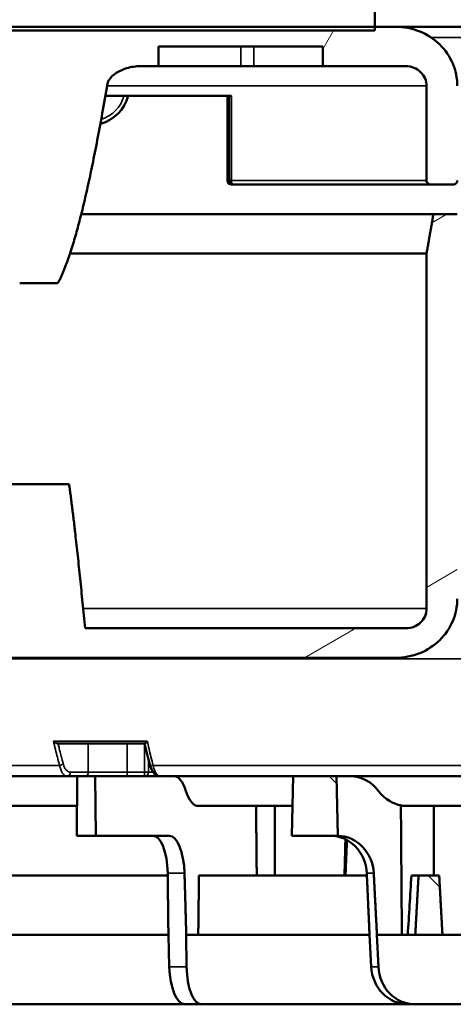
# Model space of a CAD drawing. Units: millimetres. Extents: x 50 to 2100, y 0 to 1485.
# Drawn here: x 562 to 584, y 444 to 493 of the extents above; entities that cross this region are included whole.
import ezdxf

# ---------------------------------------------------------------- set-up
doc = ezdxf.new("R2010")
doc.units = ezdxf.units.MM
doc.header["$LTSCALE"] = 5
for name, color, linetype, lineweight in [('Schraffur (ISO)', 7, 'Continuous', 18), ('Sichtbar (ISO)', 7, 'Continuous', 50), ('Sichtbar schmal (ISO)', 7, 'Continuous', 35)]:
    doc.layers.add(name, color=color, linetype=linetype, lineweight=lineweight)

msp = doc.modelspace()

# ---------------------------------------------------------------- hatches: boundary and pattern name
at = {"layer": 'Schraffur (ISO)'}
h = msp.add_hatch(dxfattribs=at)
h.set_pattern_fill('ANSI31', color=256, scale=127, style=0)
h.set_pattern_definition([(45, (0, 0), (-11.22532, 11.22532), [])])
h.paths.add_polyline_path([(579.968, 493.105), (579.968, 499.105), (569.516, 499.105), (567.94, 499.105), (563.485, 499.105), (562.371, 499.105), (557.916, 499.105), (556.34, 499.105), (545.888, 499.105), (545.888, 493.105)])
h = msp.add_hatch(dxfattribs=at)
h.set_pattern_fill('ANSI31', color=256, scale=127, angle=90.0002, style=0)
h.set_pattern_definition([(135.0002, (0, 0), (-11.22528, -11.22536), [])])
edge = h.paths.add_edge_path()
edge.add_line((550.091, 452.088), (550.022, 455.105))
edge.add_line((550.022, 455.105), (547.83, 455.105))
edge.add_line((547.83, 455.105), (547.762, 452.088))
edge.add_spline(control_points=[(547.762, 452.088), (547.779, 452.088), (547.795, 452.088), (547.812, 452.088)], knot_values=[0.302407, 0.302407, 0.302407, 0.302407, 0.307368, 0.307368, 0.307368, 0.307368], degree=3, periodic=0)
edge.add_line((547.812, 452.088), (550.091, 452.088))
edge = h.paths.add_edge_path()
edge.add_line((578.094, 452.088), (578.026, 455.105))
edge.add_line((578.026, 455.105), (575.834, 455.105))
edge.add_line((575.834, 455.105), (575.765, 452.088))
edge.add_line((575.765, 452.088), (578.044, 452.088))
edge.add_spline(control_points=[(578.044, 452.088), (578.061, 452.088), (578.078, 452.088), (578.094, 452.088)], knot_values=[0.927282, 0.927282, 0.927282, 0.927282, 0.932242, 0.932242, 0.932242, 0.932242], degree=3, periodic=0)
h.paths.add_polyline_path([(565.813, 452.088), (565.784, 455.105), (564.876, 455.105), (564.848, 452.088)])
h.paths.add_polyline_path([(561.008, 452.088), (560.98, 455.105), (560.072, 455.105), (560.043, 452.088)])
h.paths.add_polyline_path([(604.808, 453.596), (608.83, 453.596), (609.181, 493.816), (607.673, 493.816), (607.335, 455.105), (606.228, 455.105), (604.635, 455.105), (603.757, 455.105), (603.744, 453.596), (603.832, 443.541), (604.72, 443.541)])
h.paths.add_polyline_path([(521.386, 453.596), (522.113, 453.596), (522.099, 455.105), (521.221, 455.105), (519.628, 455.105), (517.694, 455.105), (517.356, 493.816), (515.845, 493.816), (516.196, 453.596), (519.875, 453.596), (519.962, 443.596), (519.962, 443.541), (521.298, 443.541)])
h.paths.add_polyline_path([(598.498, 447.061), (599.837, 447.061), (599.677, 450.077), (598.658, 450.077)])
h.paths.add_polyline_path([(590.317, 447.061), (591.666, 447.061), (591.505, 450.077), (590.478, 450.077)])
h.paths.add_polyline_path([(582.018, 447.061), (583.396, 447.061), (583.231, 450.077), (582.184, 450.077)])
h.paths.add_polyline_path([(526.019, 447.061), (527.358, 447.061), (527.198, 450.077), (526.179, 450.077)])
h.paths.add_polyline_path([(534.19, 447.061), (535.539, 447.061), (535.378, 450.077), (534.351, 450.077)])
h.paths.add_polyline_path([(542.46, 447.061), (543.838, 447.061), (543.673, 450.077), (542.625, 450.077)])
h = msp.add_hatch(dxfattribs=at)
h.set_pattern_fill('ANSI31', color=256, scale=127, angle=15, style=0)
h.set_pattern_definition([(60, (0, 0), (-13.74815, 7.9375), [])])
edge = h.paths.add_edge_path()
edge.add_line((602.81, 490.605), (601.226, 490.605))
edge.add_line((601.226, 490.605), (601.469, 463.049))
edge.add_spline(control_points=[(601.469, 463.049), (601.474, 462.458), (601.536, 461.818), (601.67, 461.149), (601.679, 461.106), (601.688, 461.064)], knot_values=[2.98147, 2.98147, 2.98147, 2.98147, 3.157321, 3.157321, 3.169322, 3.169322, 3.169322, 3.169322], degree=3, periodic=0)
edge.add_spline(control_points=[(601.688, 461.064), (601.897, 460.089), (602.182, 459.177), (602.889, 457.372), (603.296, 456.505), (603.735, 455.651)], knot_values=[-0.582283, -0.582283, -0.582283, -0.582283, -0.288103, -0.288103, -0.000002, -0.000002, -0.000002, -0.000002], degree=3, periodic=0)
edge.add_spline(control_points=[(603.735, 455.651), (603.783, 455.559), (603.85, 455.468), (604.008, 455.311), (604.132, 455.229), (604.363, 455.134), (604.51, 455.105), (604.635, 455.105)], knot_values=[0.342226, 0.342226, 0.342226, 0.342226, 0.371624, 0.371624, 0.408946, 0.408946, 0.446444, 0.446444, 0.446444, 0.446444], degree=3, periodic=0)
edge.add_line((604.635, 455.105), (606.228, 455.105))
edge.add_ellipse((606.228, 455.305), major_axis=(0.2, 0), ratio=1, start_angle=270, end_angle=360)
edge.add_line((606.428, 455.305), (606.428, 458.105))
edge.add_line((606.428, 458.105), (606.04, 458.105))
edge.add_spline(control_points=[(606.04, 458.105), (605.665, 458.105), (605.224, 458.192), (604.532, 458.477), (604.159, 458.724), (603.631, 459.249), (603.382, 459.618), (603.098, 460.301), (603.011, 460.736), (603.011, 461.105)], knot_values=[0.44618, 0.44618, 0.44618, 0.44618, 0.558608, 0.558608, 0.670572, 0.670572, 0.781879, 0.781879, 0.892599, 0.892599, 0.892599, 0.892599], degree=3, periodic=0)
edge.add_line((603.011, 461.105), (603.011, 487.105))
edge.add_spline(control_points=[(603.011, 487.105), (603.011, 487.474), (603.098, 487.908), (603.382, 488.591), (603.631, 488.96), (604.159, 489.485), (604.532, 489.733), (605.224, 490.017), (605.665, 490.105), (606.04, 490.105)], knot_values=[-0.892599, -0.892599, -0.892599, -0.892599, -0.781879, -0.781879, -0.670572, -0.670572, -0.558608, -0.558608, -0.44618, -0.44618, -0.44618, -0.44618], degree=3, periodic=0)
edge.add_line((606.04, 490.105), (606.428, 490.105))
edge.add_line((606.428, 490.105), (606.428, 492.905))
edge.add_ellipse((606.228, 492.905), major_axis=(0, 0.2), ratio=1, start_angle=270, end_angle=360)
edge.add_line((606.228, 493.105), (604.635, 493.105))
edge.add_spline(control_points=[(604.635, 493.105), (604.51, 493.105), (604.363, 493.076), (604.132, 492.981), (604.008, 492.898), (603.85, 492.741), (603.783, 492.65), (603.735, 492.558)], knot_values=[0.148795, 0.148795, 0.148795, 0.148795, 0.186294, 0.186294, 0.223616, 0.223616, 0.253014, 0.253014, 0.253014, 0.253014], degree=3, periodic=0)
edge.add_spline(control_points=[(603.735, 492.558), (603.406, 491.916), (603.093, 491.267), (602.81, 490.605)], knot_values=[-0.989443, -0.989443, -0.989443, -0.989443, -0.771273, -0.771273, -0.771273, -0.771273], degree=3, periodic=0)
edge = h.paths.add_edge_path()
edge.add_line((524.387, 463.049), (524.564, 483.105))
edge.add_spline(control_points=[(524.564, 483.105), (524.586, 484.768), (524.383, 486.454), (523.516, 489.634), (522.862, 491.116), (522.121, 492.558)], knot_values=[-0.981415, -0.981415, -0.981415, -0.981415, -0.48637, -0.48637, 0, 0, 0, 0], degree=3, periodic=0)
edge.add_spline(control_points=[(522.121, 492.558), (522.074, 492.65), (522.006, 492.741), (521.848, 492.898), (521.724, 492.981), (521.493, 493.076), (521.346, 493.105), (521.221, 493.105)], knot_values=[0.342226, 0.342226, 0.342226, 0.342226, 0.371624, 0.371624, 0.408946, 0.408946, 0.446444, 0.446444, 0.446444, 0.446444], degree=3, periodic=0)
edge.add_line((521.221, 493.105), (519.628, 493.105))
edge.add_ellipse((519.628, 492.905), major_axis=(-0.2, 0), ratio=1, start_angle=270, end_angle=360)
edge.add_line((519.428, 492.905), (519.428, 490.105))
edge.add_line((519.428, 490.105), (519.816, 490.105))
edge.add_spline(control_points=[(519.816, 490.105), (520.191, 490.105), (520.632, 490.017), (521.324, 489.733), (521.697, 489.485), (522.225, 488.96), (522.474, 488.591), (522.758, 487.908), (522.845, 487.474), (522.845, 487.105)], knot_values=[0.44618, 0.44618, 0.44618, 0.44618, 0.558608, 0.558608, 0.670572, 0.670572, 0.781879, 0.781879, 0.892599, 0.892599, 0.892599, 0.892599], degree=3, periodic=0)
edge.add_line((522.845, 487.105), (522.845, 461.105))
edge.add_spline(control_points=[(522.845, 461.105), (522.845, 460.736), (522.758, 460.301), (522.474, 459.618), (522.225, 459.249), (521.697, 458.724), (521.324, 458.477), (520.632, 458.192), (520.191, 458.105), (519.816, 458.105)], knot_values=[-0.892599, -0.892599, -0.892599, -0.892599, -0.781879, -0.781879, -0.670572, -0.670572, -0.558608, -0.558608, -0.44618, -0.44618, -0.44618, -0.44618], degree=3, periodic=0)
edge.add_line((519.816, 458.105), (519.428, 458.105))
edge.add_line((519.428, 458.105), (519.428, 455.305))
edge.add_ellipse((519.628, 455.305), major_axis=(0, -0.2), ratio=1, start_angle=270, end_angle=360)
edge.add_line((519.628, 455.105), (521.221, 455.105))
edge.add_spline(control_points=[(521.221, 455.105), (521.346, 455.105), (521.493, 455.134), (521.724, 455.229), (521.848, 455.311), (522.006, 455.468), (522.074, 455.559), (522.121, 455.651)], knot_values=[0.148795, 0.148795, 0.148795, 0.148795, 0.186294, 0.186294, 0.223616, 0.223616, 0.253014, 0.253014, 0.253014, 0.253014], degree=3, periodic=0)
edge.add_spline(control_points=[(522.121, 455.651), (522.56, 456.505), (522.968, 457.372), (523.674, 459.177), (523.959, 460.089), (524.168, 461.064)], knot_values=[-0.59166, -0.59166, -0.59166, -0.59166, -0.298914, -0.298914, 0, 0, 0, 0], degree=3, periodic=0)
edge.add_spline(control_points=[(524.168, 461.064), (524.177, 461.106), (524.186, 461.149), (524.32, 461.818), (524.382, 462.458), (524.387, 463.049)], knot_values=[2.776239, 2.776239, 2.776239, 2.776239, 2.78824, 2.78824, 2.964091, 2.964091, 2.964091, 2.964091], degree=3, periodic=0)
edge = h.paths.add_edge_path()
edge.add_line((561.959, 480.105), (563.898, 480.105))
edge.add_spline(control_points=[(563.898, 480.105), (565.064, 482.303), (566.406, 490.192)], knot_values=[0, 0, 0, 1.041355, 1.041355, 1.041355], weights=[1, 1.020287, 1], degree=2, periodic=0)
edge.add_spline(control_points=[(566.406, 490.192), (566.41, 490.213), (566.415, 490.235), (566.436, 490.305), (566.463, 490.364), (566.568, 490.535), (566.698, 490.655), (566.985, 490.85), (567.203, 490.946), (567.604, 491.066), (567.863, 491.105), (568.082, 491.105)], knot_values=[0.388538, 0.388538, 0.388538, 0.388538, 0.394575, 0.394575, 0.41065, 0.41065, 0.454906, 0.454906, 0.514651, 0.514651, 0.580251, 0.580251, 0.580251, 0.580251], degree=3, periodic=0)
edge.add_line((568.082, 491.105), (568.992, 491.105))
edge.add_line((568.992, 491.105), (568.992, 492.105))
edge.add_line((568.992, 492.105), (577.337, 492.105))
edge.add_line((577.337, 492.105), (577.337, 491.105))
edge.add_line((577.337, 491.105), (581.546, 491.105))
edge.add_spline(control_points=[(581.546, 491.105), (581.677, 491.105), (581.831, 491.075), (582.071, 490.978), (582.2, 490.895), (582.38, 490.719), (582.465, 490.596), (582.561, 490.369), (582.591, 490.226), (582.591, 490.105)], knot_values=[-0.151467, -0.151467, -0.151467, -0.151467, -0.11216, -0.11216, -0.073822, -0.073822, -0.036515, -0.036515, 0, 0, 0, 0], degree=3, periodic=0)
edge.add_line((582.591, 490.105), (582.591, 485.305))
edge.add_spline(control_points=[(582.591, 485.305), (582.591, 485.28), (582.596, 485.252), (582.616, 485.206), (582.633, 485.182), (582.669, 485.147), (582.694, 485.13), (582.742, 485.111), (582.773, 485.105), (582.799, 485.105)], knot_values=[-0.060481, -0.060481, -0.060481, -0.060481, -0.053174, -0.053174, -0.045709, -0.045709, -0.038051, -0.038051, -0.030235, -0.030235, -0.030235, -0.030235], degree=3, periodic=0)
edge.add_line((582.799, 485.105), (583.942, 485.105))
edge.add_spline(control_points=[(583.942, 485.105), (583.968, 485.105), (583.999, 485.111), (584.046, 485.13), (584.072, 485.146), (584.108, 485.182), (584.125, 485.206), (584.144, 485.252), (584.15, 485.28), (584.15, 485.305)], knot_values=[-0.030171, -0.030171, -0.030171, -0.030171, -0.0224, -0.0224, -0.014775, -0.014775, -0.007319, -0.007319, 0, 0, 0, 0], degree=3, periodic=0)
edge.add_line((584.15, 485.305), (584.15, 490.105))
edge.add_spline(control_points=[(584.15, 490.105), (584.15, 490.47), (584.062, 490.9), (583.775, 491.58), (583.522, 491.948), (582.982, 492.476), (582.597, 492.725), (581.878, 493.016), (581.415, 493.105), (581.021, 493.105)], knot_values=[0, 0, 0, 0, 0.109665, 0.109665, 0.221381, 0.221381, 0.336047, 0.336047, 0.454072, 0.454072, 0.454072, 0.454072], degree=3, periodic=0)
edge.add_line((581.021, 493.105), (579.968, 493.105))
edge.add_line((579.968, 493.105), (579.968, 492.905))
edge.add_line((579.968, 492.905), (545.888, 492.905))
edge.add_line((545.888, 492.905), (545.888, 493.105))
edge.add_line((545.888, 493.105), (544.835, 493.105))
edge.add_spline(control_points=[(544.835, 493.105), (544.441, 493.105), (543.978, 493.016), (543.259, 492.725), (542.874, 492.476), (542.334, 491.948), (542.081, 491.58), (541.794, 490.9), (541.706, 490.47), (541.706, 490.105)], knot_values=[-0.454072, -0.454072, -0.454072, -0.454072, -0.336047, -0.336047, -0.221381, -0.221381, -0.109665, -0.109665, 0, 0, 0, 0], degree=3, periodic=0)
edge.add_line((541.706, 490.105), (541.706, 485.305))
edge.add_spline(control_points=[(541.706, 485.305), (541.706, 485.28), (541.712, 485.252), (541.731, 485.206), (541.748, 485.182), (541.784, 485.146), (541.81, 485.13), (541.857, 485.111), (541.888, 485.105), (541.914, 485.105)], knot_values=[0, 0, 0, 0, 0.007319, 0.007319, 0.014775, 0.014775, 0.0224, 0.0224, 0.030171, 0.030171, 0.030171, 0.030171], degree=3, periodic=0)
edge.add_line((541.914, 485.105), (543.057, 485.105))
edge.add_spline(control_points=[(543.057, 485.105), (543.083, 485.105), (543.114, 485.111), (543.162, 485.13), (543.187, 485.147), (543.223, 485.182), (543.24, 485.206), (543.26, 485.252), (543.266, 485.28), (543.266, 485.305)], knot_values=[0.030235, 0.030235, 0.030235, 0.030235, 0.038051, 0.038051, 0.045709, 0.045709, 0.053174, 0.053174, 0.060481, 0.060481, 0.060481, 0.060481], degree=3, periodic=0)
edge.add_line((543.266, 485.305), (543.266, 490.105))
edge.add_spline(control_points=[(543.266, 490.105), (543.266, 490.226), (543.295, 490.369), (543.391, 490.596), (543.476, 490.719), (543.656, 490.895), (543.785, 490.978), (544.025, 491.075), (544.179, 491.105), (544.31, 491.105)], knot_values=[0, 0, 0, 0, 0.036515, 0.036515, 0.073822, 0.073822, 0.11216, 0.11216, 0.151467, 0.151467, 0.151467, 0.151467], degree=3, periodic=0)
edge.add_line((544.31, 491.105), (557.774, 491.105))
edge.add_spline(control_points=[(557.774, 491.105), (557.993, 491.105), (558.252, 491.066), (558.653, 490.946), (558.871, 490.85), (559.158, 490.655), (559.289, 490.535), (559.393, 490.364), (559.42, 490.305), (559.441, 490.235), (559.446, 490.213), (559.45, 490.192)], knot_values=[0.180419, 0.180419, 0.180419, 0.180419, 0.246018, 0.246018, 0.305764, 0.305764, 0.35002, 0.35002, 0.366095, 0.366095, 0.372132, 0.372132, 0.372132, 0.372132], degree=3, periodic=0)
edge.add_spline(control_points=[(559.45, 490.192), (560.792, 482.303), (561.959, 480.105)], knot_values=[0, 0, 0, 1.041355, 1.041355, 1.041355], weights=[1, 1.020287, 1], degree=2, periodic=0)
edge = h.paths.add_edge_path()
edge.add_line((593.424, 489.605), (593.424, 491.605))
edge.add_spline(control_points=[(593.424, 491.605), (593.424, 491.621), (593.421, 491.64), (593.409, 491.673), (593.398, 491.694), (593.343, 491.769), (593.27, 491.819), (593.077, 491.925), (592.94, 491.971), (592.659, 492.053), (592.514, 492.086), (592.071, 492.173), (591.764, 492.214), (590.826, 492.309), (590.185, 492.332), (589.012, 492.332), (588.372, 492.309), (587.434, 492.214), (587.126, 492.173), (586.683, 492.086), (586.539, 492.053), (586.258, 491.971), (586.12, 491.925), (585.927, 491.819), (585.854, 491.769), (585.799, 491.694), (585.788, 491.673), (585.776, 491.64), (585.773, 491.621), (585.773, 491.605)], knot_values=[0.384729, 0.384729, 0.384729, 0.384729, 0.389528, 0.389528, 0.395428, 0.395428, 0.417498, 0.417498, 0.461493, 0.461493, 0.505488, 0.505488, 0.593478, 0.593478, 0.769458, 0.769458, 0.945438, 0.945438, 1.033428, 1.033428, 1.077423, 1.077423, 1.121418, 1.121418, 1.143489, 1.143489, 1.149388, 1.149388, 1.154187, 1.154187, 1.154187, 1.154187], degree=3, periodic=0)
edge.add_line((585.773, 491.605), (585.773, 489.605))
edge.add_spline(control_points=[(585.773, 489.605), (585.773, 489.589), (585.776, 489.57), (585.788, 489.536), (585.799, 489.515), (585.854, 489.44), (585.927, 489.391), (586.12, 489.285), (586.258, 489.238), (586.539, 489.156), (586.683, 489.123), (587.126, 489.036), (587.434, 488.995), (588.372, 488.9), (589.012, 488.877), (589.599, 488.877), (590.185, 488.877), (590.826, 488.9), (591.764, 488.995), (592.071, 489.036), (592.514, 489.123), (592.659, 489.156), (592.94, 489.238), (593.077, 489.285), (593.27, 489.391), (593.343, 489.44), (593.398, 489.515), (593.409, 489.536), (593.421, 489.57), (593.424, 489.589), (593.424, 489.605)], knot_values=[-0.384729, -0.384729, -0.384729, -0.384729, -0.37993, -0.37993, -0.37403, -0.37403, -0.35196, -0.35196, -0.307965, -0.307965, -0.26397, -0.26397, -0.17598, -0.17598, 0, 0, 0, 0.17598, 0.17598, 0.26397, 0.26397, 0.307965, 0.307965, 0.35196, 0.35196, 0.37403, 0.37403, 0.37993, 0.37993, 0.384729, 0.384729, 0.384729, 0.384729], degree=3, periodic=0)
h = msp.add_hatch(dxfattribs=at)
h.set_pattern_fill('ANSI31', color=256, scale=127, angle=-15, style=0)
h.set_pattern_definition([(30, (0, 0), (-7.9375, 13.74815), [])])
edge = h.paths.add_edge_path()
edge.add_line((564.466, 469.905), (561.391, 469.905))
edge.add_spline(control_points=[(561.391, 469.905), (560.996, 467.012), (560.585, 462.605)], knot_values=[0.151985, 0.151985, 0.151985, 0.875416, 0.875416, 0.875416], weights=[1.001031, 1.003031, 1.000696], degree=2, periodic=0)
edge.add_line((560.585, 462.605), (544.31, 462.605))
edge.add_spline(control_points=[(544.31, 462.605), (544.179, 462.605), (544.025, 462.634), (543.785, 462.731), (543.656, 462.814), (543.476, 462.99), (543.391, 463.113), (543.295, 463.34), (543.266, 463.483), (543.266, 463.605)], knot_values=[-0.151467, -0.151467, -0.151467, -0.151467, -0.11216, -0.11216, -0.073822, -0.073822, -0.036515, -0.036515, 0, 0, 0, 0], degree=3, periodic=0)
edge.add_line((543.266, 463.605), (543.266, 481.605))
edge.add_spline(control_points=[(543.266, 481.605), (543.093, 482.596), (542.918, 483.605)], knot_values=[0.411603, 0.411603, 0.411603, 0.614536, 0.614536, 0.614536], weights=[1.000422, 1.000455, 1.000416], degree=2, periodic=0)
edge.add_line((542.918, 483.605), (541.706, 483.605))
edge.add_line((541.706, 483.605), (541.706, 464.105))
edge.add_spline(control_points=[(541.706, 464.105), (541.706, 463.739), (541.794, 463.309), (542.081, 462.63), (542.334, 462.261), (542.874, 461.734), (543.259, 461.484), (543.978, 461.193), (544.441, 461.105), (544.835, 461.105)], knot_values=[0, 0, 0, 0, 0.109665, 0.109665, 0.221381, 0.221381, 0.336047, 0.336047, 0.454072, 0.454072, 0.454072, 0.454072], degree=3, periodic=0)
edge.add_line((544.835, 461.105), (581.021, 461.105))
edge.add_spline(control_points=[(581.021, 461.105), (581.415, 461.105), (581.878, 461.193), (582.597, 461.484), (582.982, 461.734), (583.522, 462.261), (583.775, 462.63), (584.062, 463.309), (584.15, 463.739), (584.15, 464.105)], knot_values=[1.368942, 1.368942, 1.368942, 1.368942, 1.486968, 1.486968, 1.601633, 1.601633, 1.713349, 1.713349, 1.823014, 1.823014, 1.823014, 1.823014], degree=3, periodic=0)
edge.add_line((584.15, 464.105), (584.15, 483.605))
edge.add_line((584.15, 483.605), (582.938, 483.605))
edge.add_spline(control_points=[(582.938, 483.605), (582.763, 482.596), (582.591, 481.605)], knot_values=[0.394987, 0.394987, 0.394987, 0.59792, 0.59792, 0.59792], weights=[1.000416, 1.000455, 1.000422], degree=2, periodic=0)
edge.add_line((582.591, 481.605), (582.591, 463.605))
edge.add_spline(control_points=[(582.591, 463.605), (582.591, 463.483), (582.561, 463.34), (582.465, 463.113), (582.38, 462.99), (582.2, 462.814), (582.071, 462.731), (581.831, 462.634), (581.677, 462.605), (581.546, 462.605)], knot_values=[0, 0, 0, 0, 0.036515, 0.036515, 0.073822, 0.073822, 0.11216, 0.11216, 0.151467, 0.151467, 0.151467, 0.151467], degree=3, periodic=0)
edge.add_line((581.546, 462.605), (565.271, 462.605))
edge.add_spline(control_points=[(565.271, 462.605), (564.86, 467.012), (564.466, 469.905)], knot_values=[0.09594, 0.09594, 0.09594, 0.81937, 0.81937, 0.81937], weights=[1.000696, 1.003031, 1.001031], degree=2, periodic=0)

# ---------------------------------------------------------------- linework, layer by layer
at = {"layer": 'Sichtbar (ISO)'}
for p, q in [((579.968, 493.105), (579.968, 499.105)), ((545.888, 493.105), (579.968, 493.105)), ((579.968, 492.905), (545.888, 492.905)), ((581.021, 493.105), (579.968, 493.105)), ((579.968, 493.105), (579.968, 492.905)), ((581.021, 493.105), (591.032, 493.105)), ((568.992, 491.105), (568.992, 492.105)), ((568.992, 492.105), (577.337, 492.105)), ((577.337, 492.105), (577.337, 491.105)), ((568.082, 491.105), (568.992, 491.105)), ((568.992, 491.105), (573.164, 491.105)), ((573.833, 491.105), (573.164, 491.105)), ((573.833, 491.105), (577.337, 491.105)), ((577.337, 491.105), (581.546, 491.105)), ((582.591, 490.105), (582.591, 485.305)), ((566.305, 489.605), (572.697, 489.605)), ((572.492, 485.305), (572.492, 489.605)), ((572.792, 485.105), (572.692, 485.105)), ((582.799, 485.105), (572.792, 485.105)), ((582.799, 485.105), (583.942, 485.105)), ((565.081, 483.605), (582.938, 483.605)), ((584.15, 483.605), (582.938, 483.605)), ((564.509, 481.605), (582.591, 481.605)), ((582.591, 481.605), (582.591, 463.605)), ((561.959, 480.105), (563.898, 480.105)), ((564.466, 469.905), (561.391, 469.905)), ((581.546, 462.605), (565.271, 462.605)), ((544.835, 461.105), (581.021, 461.105)), ((563.898, 456.77), (568.298, 456.77)), ((564.876, 455.105), (560.98, 455.105)), ((564.876, 455.105), (564.354, 455.105)), ((564.876, 455.105), (564.848, 452.088)), ((565.784, 455.105), (564.876, 455.105)), ((565.813, 452.088), (565.784, 455.105)), ((565.784, 455.105), (569.783, 455.105)), ((575.834, 455.105), (569.783, 455.105)), ((575.834, 455.105), (575.765, 452.088)), ((578.026, 455.105), (575.834, 455.105)), ((578.094, 452.088), (578.026, 455.105)), ((578.026, 455.105), (578.703, 455.105)), ((603.757, 455.105), (578.703, 455.105)), ((564.862, 453.596), (560.994, 453.596)), ((573.945, 453.596), (570.997, 453.596)), ((573.945, 453.596), (574.89, 453.596)), ((575.799, 453.596), (574.89, 453.596)), ((574.89, 450.077), (574.89, 453.596)), ((581.289, 453.596), (582.955, 453.596)), ((582.955, 453.596), (600.168, 453.596)), ((564.848, 452.088), (565.813, 452.088)), ((565.813, 452.088), (569.533, 452.088)), ((575.765, 452.088), (578.044, 452.088)), ((556.392, 450.077), (569.464, 450.077)), ((571.05, 450.077), (579.564, 450.077)), ((581.821, 450.077), (582.184, 450.077)), ((583.231, 450.077), (582.184, 450.077)), ((569.5, 447.061), (556.356, 447.061)), ((569.5, 447.061), (569.546, 445.447)), ((570.405, 447.061), (571.013, 447.061)), ((570.424, 445.447), (570.405, 447.061)), ((579.699, 447.061), (571.013, 447.061)), ((579.699, 447.061), (579.783, 445.447)), ((581.338, 447.061), (580.074, 447.061)), ((580.147, 445.447), (580.074, 447.061)), ((581.636, 447.061), (581.338, 447.061)), ((582.018, 447.061), (581.636, 447.061)), ((582.018, 447.061), (583.396, 447.061)), ((588.976, 447.061), (583.396, 447.061)), ((570.33, 443.541), (555.526, 443.541)), ((571.178, 443.541), (570.33, 443.541)), ((581.646, 443.541), (571.178, 443.541)), ((581.997, 443.541), (581.646, 443.541)), ((581.997, 443.541), (603.739, 443.541))]:
    msp.add_line(p, q, dxfattribs=at)
for centre, radius, start, end in [((565.524, 490.105), 2, 285.2291, 345.5225), ((572.692, 485.305), 0.2, 180, 270), ((568.858, 455.305), 0.2, 270, 299.6777), ((568.858, 455.305), 0.2, 307.3543, 307.3574)]:
    msp.add_arc(centre, radius, start, end, dxfattribs=at)
for centre, major_axis, ratio, start_param, end_param in [((569.799, 453.094), (0.019, -2.011), 0.382768, 2.242338, 3.138014), ((578.71, 453.094), (0.043, -2.011), 0.92409, 2.225992, 3.121667), ((568.693, 450.077), (0.019, 2.011), 0.38278, 4.768461, 6.286852), ((569.549, 450.077), (0.019, -2.011), 0.382782, 1.619637, 3.138027), ((577.703, 450.077), (0.049, 2.011), 0.924103, 4.787509, 6.3059), ((578.057, 450.077), (0.043, -2.011), 0.924124, 1.603632, 3.098743), ((578.173, 447.563), (0.005, -0.503), 0.382669, 6.282337, 6.294797), ((578.182, 447.563), (-0.005, -0.503), 0.382685, 0.006359, 0.018823), ((570.314, 445.552), (0.019, -2.011), 0.382758, 4.761017, 6.279521), ((571.194, 445.552), (0.019, 2.011), 0.38276, 1.626656, 3.14516), ((581.639, 445.552), (0.05, -2.01), 0.924051, 4.741843, 6.260347), ((582.003, 445.552), (0.042, 2.01), 0.924073, 1.642505, 3.161009)]:
    msp.add_ellipse(centre, major_axis=major_axis, ratio=ratio, start_param=start_param, end_param=end_param, dxfattribs=at)
for points, knots in [([(584.15, 490.105), (584.15, 490.47), (584.062, 490.9), (583.775, 491.58), (583.522, 491.948), (582.982, 492.476), (582.597, 492.725), (581.878, 493.016), (581.415, 493.105), (581.021, 493.105)], [0, 0, 0, 0, 0.1096654, 0.1096654, 0.2213811, 0.2213811, 0.3360466, 0.3360466, 0.4540722, 0.4540722, 0.4540722, 0.4540722]), ([(566.406, 490.192), (566.41, 490.213), (566.415, 490.235), (566.436, 490.305), (566.463, 490.364), (566.568, 490.535), (566.698, 490.655), (566.985, 490.85), (567.203, 490.946), (567.604, 491.066), (567.863, 491.105), (568.082, 491.105)], [0.3885381, 0.3885381, 0.3885381, 0.3885381, 0.3945751, 0.3945751, 0.4106501, 0.4106501, 0.4549058, 0.4549058, 0.5146514, 0.5146514, 0.5802508, 0.5802508, 0.5802508, 0.5802508]), ([(581.546, 491.105), (581.677, 491.105), (581.831, 491.075), (582.071, 490.978), (582.2, 490.895), (582.38, 490.719), (582.465, 490.596), (582.561, 490.369), (582.591, 490.226), (582.591, 490.105)], [-0.1514671, -0.1514671, -0.1514671, -0.1514671, -0.11216, -0.11216, -0.0738224, -0.0738224, -0.0365154, -0.0365154, 0, 0, 0, 0]), ([(582.591, 485.305), (582.591, 485.28), (582.596, 485.252), (582.616, 485.206), (582.633, 485.182), (582.669, 485.147), (582.694, 485.13), (582.742, 485.111), (582.773, 485.105), (582.799, 485.105)], [-0.0604806, -0.0604806, -0.0604806, -0.0604806, -0.05317367, -0.05317367, -0.04570858, -0.04570858, -0.03805096, -0.03805096, -0.03023482, -0.03023482, -0.03023482, -0.03023482]), ([(583.942, 485.105), (583.968, 485.105), (583.999, 485.111), (584.046, 485.13), (584.072, 485.146), (584.108, 485.182), (584.125, 485.206), (584.144, 485.252), (584.15, 485.28), (584.15, 485.305)], [-0.03017082, -0.03017082, -0.03017082, -0.03017082, -0.02240032, -0.02240032, -0.01477508, -0.01477508, -0.00731926, -0.00731926, 0, 0, 0, 0]), ([(581.021, 461.105), (581.415, 461.105), (581.878, 461.193), (582.597, 461.484), (582.982, 461.734), (583.522, 462.261), (583.775, 462.63), (584.062, 463.309), (584.15, 463.739), (584.15, 464.105)], [1.3689421, 1.3689421, 1.3689421, 1.3689421, 1.4869677, 1.4869677, 1.6016332, 1.6016332, 1.7133489, 1.7133489, 1.8230143, 1.8230143, 1.8230143, 1.8230143]), ([(582.591, 463.605), (582.591, 463.483), (582.561, 463.34), (582.465, 463.113), (582.38, 462.99), (582.2, 462.814), (582.071, 462.731), (581.831, 462.634), (581.677, 462.605), (581.546, 462.605)], [0, 0, 0, 0, 0.0365154, 0.0365154, 0.0738224, 0.0738224, 0.11216, 0.11216, 0.1514671, 0.1514671, 0.1514671, 0.1514671]), ([(563.9, 456.77), (563.889, 456.769), (563.875, 456.772), (563.844, 456.783), (563.825, 456.791), (563.752, 456.828), (563.698, 456.866), (563.673, 456.885), (563.671, 456.886), (563.671, 456.886)], [-0.0157913, -0.0157913, -0.0157913, -0.0157913, -0.01284779, -0.01284779, -0.00954814, -0.00954814, 0, 0, 0.00017652, 0.00017652, 0.00017652, 0.00017652]), ([(568.298, 456.77), (568.298, 456.77), (568.298, 456.77), (568.304, 456.77), (568.313, 456.775), (568.337, 456.793), (568.352, 456.806), (568.393, 456.847), (568.416, 456.873), (568.426, 456.885), (568.427, 456.886), (568.428, 456.886)], [0.01531845, 0.01531845, 0.01531845, 0.01531845, 0.01535703, 0.01535703, 0.02361236, 0.02361236, 0.03263117, 0.03263117, 0.04660701, 0.04660701, 0.04686944, 0.04686944, 0.04686944, 0.04686944]), ([(569.095, 455.105), (569.038, 455.105), (568.98, 455.119), (568.874, 455.168), (568.824, 455.204), (568.728, 455.302), (568.682, 455.368), (568.607, 455.517), (568.576, 455.602), (568.553, 455.692)], [0.0005409, 0.0005409, 0.0005409, 0.0005409, 0.024114, 0.024114, 0.0489021, 0.0489021, 0.0793673, 0.0793673, 0.1094969, 0.1094969, 0.1094969, 0.1094969]), ([(570.39, 454.351), (570.409, 454.292), (570.429, 454.236), (570.517, 454.01), (570.613, 453.844), (570.79, 453.655), (570.902, 453.596), (570.997, 453.596)], [0.7233448, 0.7233448, 0.7233448, 0.7233448, 0.7446219, 0.7446219, 0.8190852, 0.8190852, 0.8935627, 0.8935627, 0.8935627, 0.8935627]), ([(580.156, 454.351), (580.201, 454.292), (580.247, 454.236), (580.456, 454.01), (580.686, 453.844), (581.11, 453.655), (581.38, 453.596), (581.609, 453.596)], [0.723345, 0.723345, 0.723345, 0.723345, 0.74463, 0.74463, 0.8190893, 0.8190893, 0.8935627, 0.8935627, 0.8935627, 0.8935627])]:
    msp.add_open_spline(points, degree=3, knots=knots, dxfattribs=at)
for points, weights in [([(563.898, 480.105), (565.064, 482.303), (566.406, 490.192)], [1, 1.02028682325, 1]), ([(582.938, 483.605), (582.763, 482.596), (582.591, 481.605)], [1.00041630647, 1.00045451294, 1.00042208961]), ([(565.271, 462.605), (564.86, 467.012), (564.466, 469.905)], [1.00069554726, 1.00303053045, 1.0010313261]), ([(573.945, 453.596), (573.962, 451.822), (573.979, 450.077)], [0.999551433474, 0.999336006988, 0.999415464217]), ([(581.289, 453.596), (581.313, 450.274), (581.338, 447.061)], [0.999551433473, 0.999148213232, 0.999778080819]), ([(582.952, 450.077), (582.954, 451.822), (582.955, 453.596)], [0.999560084294, 0.999542746948, 0.999820366639]), ([(578.43, 450.077), (578.454, 450.993), (578.477, 451.909)], [0.999999637533, 0.999999641726, 0.999999698466]), ([(578.479, 450.077), (578.516, 450.973), (578.553, 451.869)], [0.999999149895, 0.999999147974, 0.999999176091]), ([(569.5, 447.061), (569.482, 448.628), (569.463, 450.182)], [1.00004730213, 1.00006769076, 1.00006858339]), ([(570.405, 447.061), (570.361, 448.628), (570.317, 450.182)], [1.00004723693, 1.00006759745, 1.00006848885]), ([(571.05, 450.077), (571.031, 448.563), (571.013, 447.061)], [1.00003990658, 1.00003504503, 1.00001502629]), ([(579.699, 447.061), (579.629, 448.628), (579.559, 450.182)], [1.0000472632, 1.00006763504, 1.00006852693]), ([(580.074, 447.061), (579.993, 448.628), (579.913, 450.182)], [1.00004726933, 1.00006764381, 1.00006853582]), ([(582.184, 450.077), (582.101, 448.562), (582.018, 447.061)], [1.00000000419, 1.00000830125, 1.00000000423]), ([(583.396, 447.061), (583.313, 448.575), (583.231, 450.077)], [1.00000001018, 1.00000771573, 1.00000001029])]:
    msp.add_rational_spline(points, weights, degree=2, dxfattribs=at)
for points in [[(568.553, 455.693), (568.464, 456.049), (568.377, 456.407), (568.293, 456.77)], [(569.099, 455.105), (569.099, 455.105), (569.099, 455.105), (569.099, 455.105)], [(578.044, 452.088), (578.061, 452.088), (578.078, 452.088), (578.094, 452.088)], [(581.821, 450.077), (581.761, 449.066), (581.7, 448.057), (581.636, 447.061)]]:
    msp.add_open_spline(points, degree=3, dxfattribs=at)
at = {"layer": 'Sichtbar schmal (ISO)'}
for p, q in [((603.735, 492.558), (582.827, 492.558)), ((573.164, 491.105), (573.164, 492.105)), ((573.833, 491.105), (573.833, 492.105)), ((582.591, 490.105), (566.391, 490.105)), ((572.493, 485.305), (572.493, 489.605)), ((572.592, 489.605), (572.592, 485.305)), ((572.697, 489.605), (572.697, 485.305)), ((572.493, 485.305), (572.492, 485.305)), ((572.592, 485.305), (572.493, 485.305)), ((572.592, 485.305), (572.697, 485.305)), ((582.591, 485.305), (572.697, 485.305)), ((582.591, 463.605), (565.176, 463.605)), ((590.641, 461.064), (524.168, 461.064)), ((563.671, 456.886), (568.428, 456.886)), ((565.439, 456.77), (565.439, 455.305)), ((567.408, 456.77), (567.408, 455.305)), ((568.286, 456.77), (568.286, 455.305)), ((568.487, 455.305), (568.487, 455.957)), ((522.121, 455.651), (563.98, 455.651)), ((565.439, 455.305), (564.531, 455.305)), ((567.408, 455.305), (565.439, 455.305)), ((568.286, 455.305), (567.408, 455.305)), ((568.487, 455.305), (568.286, 455.305)), ((568.731, 455.305), (568.487, 455.305)), ((568.722, 455.651), (592.073, 455.651)), ((570.317, 450.182), (569.463, 450.182)), ((579.913, 450.182), (579.559, 450.182)), ((569.546, 445.447), (570.424, 445.447)), ((579.783, 445.447), (580.147, 445.447))]:
    msp.add_line(p, q, dxfattribs=at)
msp.add_arc((565.524, 490.105), 1.8, 288.3261, 343.8724, dxfattribs=at)
for centre, major_axis, ratio, start_param, end_param in [((572.692, 485.305), (0, -0.2), 0.997054, 4.712389, 6.283185), ((572.792, 485.305), (0, -0.2), 0.997054, 4.712389, 6.283185), ((572.792, 485.305), (0, -0.2), 0.476514, 4.712389, 6.283185), ((563.984, 455.742), (0.193, 0.051), 0.436701, 4.574135, 5.73903), ((564.354, 455.305), (0, -0.2), 0.884931, 6.283139, 7.853739), ((565.262, 455.305), (0, -0.2), 0.884931, 0, 1.570796), ((567.428, 455.305), (0, -0.2), 0.099564, 4.712389, 6.283185), ((568.31, 455.305), (0, -0.2), 0.119077, 4.712389, 6.283185), ((568.31, 455.305), (0, -0.2), 0.884931, 0, 1.570796), ((568.747, 455.742), (-0.194, -0.049), 0.420595, 0.00015, 1.336484), ((568.858, 455.305), (0, -0.2), 0.884931, 0, 0.545434), ((568.858, 455.305), (0, 0.2), 0.884926, 3.838467, 3.838522)]:
    msp.add_ellipse(centre, major_axis=major_axis, ratio=ratio, start_param=start_param, end_param=end_param, dxfattribs=at)
for points, knots in [([(563.98, 455.651), (563.943, 455.791), (563.907, 455.929), (563.873, 456.064), (563.839, 456.199), (563.806, 456.329), (563.773, 456.465), (563.739, 456.601), (563.705, 456.743), (563.671, 456.886)], [0, 0, 0, 0, 0.333333, 0.333333, 0.333333, 0.666667, 0.666667, 0.666667, 1, 1, 1, 1]), ([(564.161, 455.742), (564.131, 455.857), (564.101, 455.972), (564.071, 456.086), (564.07, 456.091), (564.069, 456.096), (564.068, 456.1), (564.039, 456.21), (564.011, 456.32), (563.984, 456.429), (563.973, 456.471), (563.963, 456.513), (563.952, 456.555), (563.935, 456.627), (563.917, 456.698), (563.9, 456.77)], [0, 0, 0, 0, 0.3333333, 0.3333333, 0.3333333, 0.3468278, 0.3468278, 0.3468278, 0.6666667, 0.6666667, 0.6666667, 0.7895305, 0.7895305, 0.7895305, 0.9999724, 0.9999724, 0.9999724, 0.9999724]), ([(568.428, 456.886), (568.457, 456.757), (568.487, 456.625), (568.518, 456.492), (568.55, 456.358), (568.582, 456.223), (568.616, 456.083), (568.65, 455.943), (568.685, 455.799), (568.722, 455.651)], [0, 0, 0, 0, 0.3333333, 0.3333333, 0.3333333, 0.6666667, 0.6666667, 0.6666667, 0.9999997, 0.9999997, 0.9999997, 0.9999997]), ([(564.354, 455.105), (564.311, 455.105), (564.269, 455.12), (564.229, 455.15), (564.19, 455.179), (564.153, 455.222), (564.12, 455.274), (564.088, 455.325), (564.06, 455.385), (564.037, 455.449), (564.013, 455.514), (563.994, 455.582), (563.98, 455.651)], [0, 0, 0, 0, 0.25, 0.25, 0.25, 0.5, 0.5, 0.5, 0.75, 0.75, 0.75, 1, 1, 1, 1]), ([(564.531, 455.305), (564.516, 455.305), (564.502, 455.306), (564.46, 455.314), (564.434, 455.325), (564.387, 455.353), (564.367, 455.369), (564.331, 455.403), (564.315, 455.421), (564.277, 455.469), (564.256, 455.503), (564.231, 455.552), (564.224, 455.566), (564.197, 455.627), (564.179, 455.676), (564.164, 455.732), (564.162, 455.737), (564.161, 455.742)], [0.000002, 0.000002, 0.000002, 0.000002, 0.0854885, 0.0854885, 0.2500015, 0.2500015, 0.3868363, 0.3868363, 0.500001, 0.500001, 0.682233, 0.682233, 0.7500005, 0.7500005, 0.9789848, 0.9789848, 1, 1, 1, 1]), ([(568.722, 455.651), (568.739, 455.571), (568.783, 455.422), (568.873, 455.244), (568.981, 455.131), (569.06, 455.105), (569.099, 455.105)], [0, 0, 0, 0, 0.25, 0.5, 0.75, 0.9997088, 0.9997088, 0.9997088, 0.9997088])]:
    msp.add_open_spline(points, degree=3, knots=knots, dxfattribs=at)

doc.saveas('drawing.dxf')
